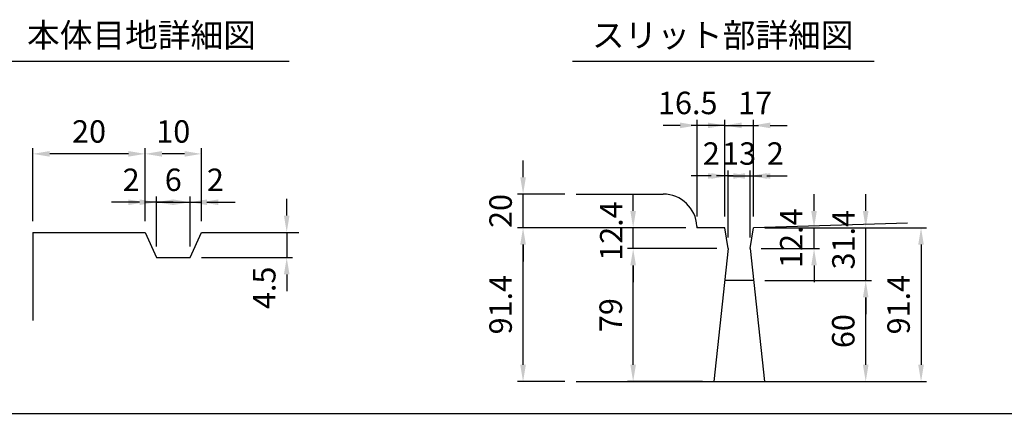
# Model space of a CAD drawing. Extents: x 0 to 5940, y 0 to 4200.
# Drawn here: x 2385 to 4139, y 200 to 902 of the extents above; entities that cross this region are included whole.
import ezdxf
from ezdxf.enums import TextEntityAlignment as Align

# ---------------------------------------------------------------- set-up
doc = ezdxf.new("R2010")
doc.units = 0
doc.header["$LTSCALE"] = 0.5
doc.layers.get('0').update_dxf_attribs({"linetype": 'CONTINUOUS'})
doc.layers.get('DEFPOINTS').update_dxf_attribs({"linetype": 'CONTINUOUS'})
doc.layers.add('寸法引出', color=2, linetype='CONTINUOUS')
doc.layers.add('枠', color=3, linetype='CONTINUOUS')
doc.styles.add('SANWA', font='MSMINCHO.TTF')
doc.dimstyles.new('SANWA', dxfattribs={"dimtxt": 2.5, "dimasz": 2.5, "dimexe": 1, "dimexo": 1, "dimgap": 0, "dimtad": 1, "dimdec": 4, "dimdsep": 46, "dimtxsty": 'SANWA', "dimcen": 0, "dimclrd": 2, "dimclre": 2, "dimclrt": 2, "dimadec": 0, "dimazin": 0, "dimtfac": 1, "dimtdec": 4, "dimtix": 1, "dimtmove": 0, "dimatfit": 3, "dimfxl": 1, "dimtolj": 1, "dimtzin": 0, "dimarcsym": 0})

# ---------------------------------------------------------------- blocks, each defined once
blk = doc.blocks.new('*D199')
at = {"layer": 'DEFPOINTS', "color": 0, "ltscale": 20}
for p in [(2688.9, 576.4), (2628.9, 477.7), (2688.9, 477.7)]:
    blk.add_point(p, dxfattribs=at)
at = {"layer": '寸法引出', "lineweight": -2, "ltscale": 20}
for p, q in [((2628.9, 497.7), (2628.9, 586.4)), ((2688.9, 497.7), (2688.9, 586.4)), ((2598.9, 576.4), (2568.9, 576.4)), ((2628.9, 576.4), (2688.9, 576.4)), ((2718.9, 576.4), (2748.9, 576.4))]:
    blk.add_line(p, q, dxfattribs=at)
at = {"layer": '寸法引出', "ltscale": 20}
for points in [[(2598.9, 581.4), (2598.9, 571.4), (2628.9, 576.4)], [(2718.9, 581.4), (2718.9, 571.4), (2688.9, 576.4)]]:
    blk.add_solid(points, dxfattribs=at)
at = {"layer": '寸法引出', "ltscale": 20, "insert": (2658.9, 616.4), "char_height": 40, "attachment_point": 5, "style": 'SANWA'}
blk.add_mtext('\\A1;6', dxfattribs=at)
blk = doc.blocks.new('*D200')
at = {"layer": 'DEFPOINTS', "color": 0, "ltscale": 20}
for p in [(2708.9, 576.4), (2708.9, 522.7), (2688.9, 477.7)]:
    blk.add_point(p, dxfattribs=at)
at = {"layer": '寸法引出', "lineweight": -2, "ltscale": 20}
for p, q in [((2688.9, 497.7), (2688.9, 586.4)), ((2708.9, 542.7), (2708.9, 586.4)), ((2658.9, 576.4), (2628.9, 576.4)), ((2688.9, 576.4), (2708.9, 576.4)), ((2738.9, 576.4), (2768.9, 576.4))]:
    blk.add_line(p, q, dxfattribs=at)
at = {"layer": '寸法引出', "ltscale": 20}
for points in [[(2658.9, 581.4), (2658.9, 571.4), (2688.9, 576.4)], [(2738.9, 581.4), (2738.9, 571.4), (2708.9, 576.4)]]:
    blk.add_solid(points, dxfattribs=at)
at = {"layer": '寸法引出', "ltscale": 20, "insert": (2733.9, 616.4), "char_height": 40, "attachment_point": 5, "style": 'SANWA'}
blk.add_mtext('\\A1;2', dxfattribs=at)
blk = doc.blocks.new('*D201')
at = {"layer": 'DEFPOINTS', "color": 0, "ltscale": 20}
for p in [(2608.9, 576.4), (2608.9, 522.7), (2628.9, 477.7)]:
    blk.add_point(p, dxfattribs=at)
at = {"layer": '寸法引出', "lineweight": -2, "ltscale": 20}
for p, q in [((2608.9, 542.7), (2608.9, 586.4)), ((2628.9, 497.7), (2628.9, 586.4)), ((2578.9, 576.4), (2548.9, 576.4)), ((2628.9, 576.4), (2608.9, 576.4)), ((2658.9, 576.4), (2688.9, 576.4))]:
    blk.add_line(p, q, dxfattribs=at)
at = {"layer": '寸法引出', "ltscale": 20}
for points in [[(2578.9, 581.4), (2578.9, 571.4), (2608.9, 576.4)], [(2658.9, 581.4), (2658.9, 571.4), (2628.9, 576.4)]]:
    blk.add_solid(points, dxfattribs=at)
at = {"layer": '寸法引出', "ltscale": 20, "insert": (2583.9, 616.4), "char_height": 40, "attachment_point": 5, "style": 'SANWA'}
blk.add_mtext('\\A1;2', dxfattribs=at)
blk = doc.blocks.new('*D202')
at = {"layer": 'DEFPOINTS', "color": 0, "ltscale": 20}
for p in [(2608.9, 662.6), (2608.9, 522.7), (2708.9, 522.7)]:
    blk.add_point(p, dxfattribs=at)
at = {"layer": '寸法引出', "lineweight": -2, "ltscale": 20}
for p, q in [((2608.9, 542.7), (2608.9, 672.6)), ((2708.9, 542.7), (2708.9, 672.6)), ((2678.9, 662.6), (2638.9, 662.6))]:
    blk.add_line(p, q, dxfattribs=at)
at = {"layer": '寸法引出', "ltscale": 20}
for points in [[(2638.9, 667.6), (2638.9, 657.6), (2608.9, 662.6)], [(2678.9, 667.6), (2678.9, 657.6), (2708.9, 662.6)]]:
    blk.add_solid(points, dxfattribs=at)
at = {"layer": '寸法引出', "ltscale": 20, "insert": (2658.9, 702.6), "char_height": 40, "attachment_point": 5, "style": 'SANWA'}
blk.add_mtext('\\A1;10', dxfattribs=at)
blk = doc.blocks.new('*D203')
at = {"layer": 'DEFPOINTS', "color": 0, "ltscale": 20}
for p in [(2408.9, 662.6), (2408.9, 522.7), (2608.9, 522.7)]:
    blk.add_point(p, dxfattribs=at)
at = {"layer": '寸法引出', "lineweight": -2, "ltscale": 20}
for p, q in [((2408.9, 542.7), (2408.9, 672.6)), ((2608.9, 542.7), (2608.9, 672.6)), ((2578.9, 662.6), (2438.9, 662.6))]:
    blk.add_line(p, q, dxfattribs=at)
at = {"layer": '寸法引出', "ltscale": 20}
for points in [[(2438.9, 667.6), (2438.9, 657.6), (2408.9, 662.6)], [(2578.9, 667.6), (2578.9, 657.6), (2608.9, 662.6)]]:
    blk.add_solid(points, dxfattribs=at)
at = {"layer": '寸法引出', "ltscale": 20, "insert": (2508.9, 702.6), "char_height": 40, "attachment_point": 5, "style": 'SANWA'}
blk.add_mtext('\\A1;20', dxfattribs=at)
blk = doc.blocks.new('*D204')
at = {"layer": 'DEFPOINTS', "color": 0, "ltscale": 20}
for p in [(2708.9, 522.7), (2688.9, 477.7), (2860.9, 477.7)]:
    blk.add_point(p, dxfattribs=at)
at = {"layer": '寸法引出', "lineweight": -2, "ltscale": 20}
for p, q in [((2860.9, 552.7), (2860.9, 582.7)), ((2728.9, 522.7), (2870.9, 522.7)), ((2860.9, 522.7), (2860.9, 477.7)), ((2708.9, 477.7), (2870.9, 477.7)), ((2860.9, 447.7), (2860.9, 417.7))]:
    blk.add_line(p, q, dxfattribs=at)
at = {"layer": '寸法引出', "ltscale": 20}
for points in [[(2855.9, 552.7), (2865.9, 552.7), (2860.9, 522.7)], [(2855.9, 447.7), (2865.9, 447.7), (2860.9, 477.7)]]:
    blk.add_solid(points, dxfattribs=at)
at = {"layer": '寸法引出', "ltscale": 20, "insert": (2820.9, 423.7), "char_height": 40, "attachment_point": 5, "rotation": 90, "style": 'SANWA'}
blk.add_mtext('\\A1;4.5', dxfattribs=at)
blk = doc.blocks.new('*D280')
at = {"layer": 'DEFPOINTS', "color": 0, "ltscale": 20}
for p in [(3685.9, 623.2), (3646.9, 493.6), (3685.9, 493.6)]:
    blk.add_point(p, dxfattribs=at)
at = {"layer": '寸法引出', "lineweight": -2, "ltscale": 20}
for p, q in [((3646.9, 513.6), (3646.9, 633.2)), ((3685.9, 513.6), (3685.9, 633.2)), ((3616.9, 623.2), (3586.9, 623.2)), ((3646.9, 623.2), (3685.9, 623.2)), ((3715.9, 623.2), (3745.9, 623.2))]:
    blk.add_line(p, q, dxfattribs=at)
at = {"layer": '寸法引出', "ltscale": 20}
for points in [[(3616.9, 628.2), (3616.9, 618.2), (3646.9, 623.2)], [(3715.9, 628.2), (3715.9, 618.2), (3685.9, 623.2)]]:
    blk.add_solid(points, dxfattribs=at)
at = {"layer": '寸法引出', "ltscale": 20, "insert": (3666.4, 663.2), "char_height": 40, "attachment_point": 5, "style": 'SANWA'}
blk.add_mtext('\\A1;13', dxfattribs=at)
blk = doc.blocks.new('*D281')
at = {"layer": 'DEFPOINTS', "color": 0, "ltscale": 20}
for p in [(3691.9, 623.2), (3691.9, 530.8), (3685.9, 493.6)]:
    blk.add_point(p, dxfattribs=at)
at = {"layer": '寸法引出', "lineweight": -2, "ltscale": 20}
for p, q in [((3685.9, 513.6), (3685.9, 633.2)), ((3691.9, 550.8), (3691.9, 633.2)), ((3655.9, 623.2), (3625.9, 623.2)), ((3685.9, 623.2), (3691.9, 623.2)), ((3721.9, 623.2), (3751.9, 623.2))]:
    blk.add_line(p, q, dxfattribs=at)
at = {"layer": '寸法引出', "ltscale": 20}
for points in [[(3655.9, 628.2), (3655.9, 618.2), (3685.9, 623.2)], [(3721.9, 628.2), (3721.9, 618.2), (3691.9, 623.2)]]:
    blk.add_solid(points, dxfattribs=at)
at = {"layer": '寸法引出', "ltscale": 20, "insert": (3730.9, 663.2), "char_height": 40, "attachment_point": 5, "style": 'SANWA'}
blk.add_mtext('\\A1;2', dxfattribs=at)
blk = doc.blocks.new('*D282')
at = {"layer": 'DEFPOINTS', "color": 0, "ltscale": 20}
for p in [(3640.9, 623.2), (3640.9, 530.8), (3646.9, 493.6)]:
    blk.add_point(p, dxfattribs=at)
at = {"layer": '寸法引出', "lineweight": -2, "ltscale": 20}
for p, q in [((3640.9, 550.8), (3640.9, 633.2)), ((3646.9, 513.6), (3646.9, 633.2)), ((3610.9, 623.2), (3580.9, 623.2)), ((3646.9, 623.2), (3640.9, 623.2)), ((3676.9, 623.2), (3706.9, 623.2))]:
    blk.add_line(p, q, dxfattribs=at)
at = {"layer": '寸法引出', "ltscale": 20}
for points in [[(3610.9, 628.2), (3610.9, 618.2), (3640.9, 623.2)], [(3676.9, 628.2), (3676.9, 618.2), (3646.9, 623.2)]]:
    blk.add_solid(points, dxfattribs=at)
at = {"layer": '寸法引出', "ltscale": 20, "insert": (3616.9, 663.2), "char_height": 40, "attachment_point": 5, "style": 'SANWA'}
blk.add_mtext('\\A1;2', dxfattribs=at)
blk = doc.blocks.new('*D283')
at = {"layer": 'DEFPOINTS', "color": 0, "ltscale": 20}
for p in [(3591.4, 713.4), (3591.4, 530.8), (3640.9, 530.8)]:
    blk.add_point(p, dxfattribs=at)
at = {"layer": '寸法引出', "lineweight": -2, "ltscale": 20}
for p, q in [((3591.4, 550.8), (3591.4, 723.4)), ((3640.9, 550.8), (3640.9, 723.4)), ((3561.4, 713.4), (3531.4, 713.4)), ((3640.9, 713.4), (3591.4, 713.4)), ((3670.9, 713.4), (3700.9, 713.4))]:
    blk.add_line(p, q, dxfattribs=at)
at = {"layer": '寸法引出', "ltscale": 20}
for points in [[(3561.4, 718.4), (3561.4, 708.4), (3591.4, 713.4)], [(3670.9, 718.4), (3670.9, 708.4), (3640.9, 713.4)]]:
    blk.add_solid(points, dxfattribs=at)
at = {"layer": '寸法引出', "ltscale": 20, "insert": (3574.9, 753.4), "char_height": 40, "attachment_point": 5, "style": 'SANWA'}
blk.add_mtext('\\A1;16.5', dxfattribs=at)
blk = doc.blocks.new('*D284')
at = {"layer": 'DEFPOINTS', "color": 0, "ltscale": 20}
for p in [(3691.9, 713.4), (3640.9, 530.8), (3691.9, 530.8)]:
    blk.add_point(p, dxfattribs=at)
at = {"layer": '寸法引出', "lineweight": -2, "ltscale": 20}
for p, q in [((3640.9, 550.8), (3640.9, 723.4)), ((3691.9, 550.8), (3691.9, 723.4)), ((3610.9, 713.4), (3580.9, 713.4)), ((3640.9, 713.4), (3691.9, 713.4)), ((3721.9, 713.4), (3751.9, 713.4))]:
    blk.add_line(p, q, dxfattribs=at)
at = {"layer": '寸法引出', "ltscale": 20}
for points in [[(3610.9, 718.4), (3610.9, 708.4), (3640.9, 713.4)], [(3721.9, 718.4), (3721.9, 708.4), (3691.9, 713.4)]]:
    blk.add_solid(points, dxfattribs=at)
at = {"layer": '寸法引出', "ltscale": 20, "insert": (3694.9, 753.4), "char_height": 40, "attachment_point": 5, "style": 'SANWA'}
blk.add_mtext('\\A1;17', dxfattribs=at)
blk = doc.blocks.new('*D285')
at = {"layer": 'DEFPOINTS', "color": 0, "ltscale": 20}
for p in [(3691.9, 530.8), (3799.8, 530.8), (3685.9, 493.6)]:
    blk.add_point(p, dxfattribs=at)
at = {"layer": '寸法引出', "lineweight": -2, "ltscale": 20}
for p, q in [((3799.8, 560.8), (3799.8, 590.8)), ((3711.9, 530.8), (3809.8, 530.8)), ((3799.8, 493.6), (3799.8, 530.8)), ((3705.9, 493.6), (3809.8, 493.6)), ((3799.8, 463.6), (3799.8, 433.6))]:
    blk.add_line(p, q, dxfattribs=at)
at = {"layer": '寸法引出', "ltscale": 20}
for points in [[(3794.8, 560.8), (3804.8, 560.8), (3799.8, 530.8)], [(3794.8, 463.6), (3804.8, 463.6), (3799.8, 493.6)]]:
    blk.add_solid(points, dxfattribs=at)
at = {"layer": '寸法引出', "ltscale": 20, "insert": (3759.2, 512.3), "char_height": 40, "attachment_point": 5, "rotation": 90, "style": 'SANWA'}
blk.add_mtext('\\A1;12.4', dxfattribs=at)
blk = doc.blocks.new('*D286')
at = {"layer": 'DEFPOINTS', "color": 0, "ltscale": 20}
for p in [(3692, 436.6), (3891.8, 436.6), (3711.4, 256.6)]:
    blk.add_point(p, dxfattribs=at)
at = {"layer": '寸法引出', "lineweight": -2, "ltscale": 20}
for p, q in [((3712, 436.6), (3901.8, 436.6)), ((3891.8, 286.6), (3891.8, 406.6)), ((3731.4, 256.6), (3901.8, 256.6))]:
    blk.add_line(p, q, dxfattribs=at)
at = {"layer": '寸法引出', "ltscale": 20}
for points in [[(3886.8, 406.6), (3896.8, 406.6), (3891.8, 436.6)], [(3886.8, 286.6), (3896.8, 286.6), (3891.8, 256.6)]]:
    blk.add_solid(points, dxfattribs=at)
at = {"layer": '寸法引出', "ltscale": 20, "insert": (3851.8, 346.6), "char_height": 40, "attachment_point": 5, "rotation": 90, "style": 'SANWA'}
blk.add_mtext('\\A1;60', dxfattribs=at)
blk = doc.blocks.new('*D287')
at = {"layer": 'DEFPOINTS', "color": 0, "ltscale": 20}
for p in [(3691.9, 530.8), (3891.8, 530.8), (3692, 436.6)]:
    blk.add_point(p, dxfattribs=at)
at = {"layer": '寸法引出', "lineweight": -2, "ltscale": 20}
for p, q in [((3891.8, 560.8), (3891.8, 590.8)), ((3711.9, 530.8), (3901.8, 530.8)), ((3891.8, 436.6), (3891.8, 530.8)), ((3712, 436.6), (3901.8, 436.6)), ((3891.8, 406.6), (3891.8, 376.6))]:
    blk.add_line(p, q, dxfattribs=at)
at = {"layer": '寸法引出', "ltscale": 20}
for points in [[(3886.8, 560.8), (3896.8, 560.8), (3891.8, 530.8)], [(3886.8, 406.6), (3896.8, 406.6), (3891.8, 436.6)]]:
    blk.add_solid(points, dxfattribs=at)
at = {"layer": '寸法引出', "ltscale": 20, "insert": (3852.1, 509.6), "char_height": 40, "attachment_point": 5, "rotation": 90, "style": 'SANWA'}
blk.add_mtext('\\A1;31.4', dxfattribs=at)
blk = doc.blocks.new('*D288')
at = {"layer": 'DEFPOINTS', "color": 0, "ltscale": 20}
for p in [(3691.9, 530.8), (3711.4, 256.6), (3990.3, 256.6)]:
    blk.add_point(p, dxfattribs=at)
at = {"layer": '寸法引出', "lineweight": -2, "ltscale": 20}
for p, q in [((3711.9, 530.8), (4000.3, 530.8)), ((3990.3, 500.8), (3990.3, 286.6)), ((3731.4, 256.6), (4000.3, 256.6))]:
    blk.add_line(p, q, dxfattribs=at)
at = {"layer": '寸法引出', "ltscale": 20}
for points in [[(3985.3, 500.8), (3995.3, 500.8), (3990.3, 530.8)], [(3985.3, 286.6), (3995.3, 286.6), (3990.3, 256.6)]]:
    blk.add_solid(points, dxfattribs=at)
at = {"layer": '寸法引出', "ltscale": 20, "insert": (3950.3, 393.7), "char_height": 40, "attachment_point": 5, "rotation": 90, "style": 'SANWA'}
blk.add_mtext('\\A1;91.4', dxfattribs=at)
blk = doc.blocks.new('*D289')
at = {"layer": 'DEFPOINTS', "color": 0, "ltscale": 20}
for p in [(3477.7, 493.6), (3646.9, 493.6), (3621.4, 256.6)]:
    blk.add_point(p, dxfattribs=at)
at = {"layer": '寸法引出', "lineweight": -2, "ltscale": 20}
for p, q in [((3626.9, 493.6), (3467.7, 493.6)), ((3477.7, 286.6), (3477.7, 463.6)), ((3601.4, 256.6), (3467.7, 256.6))]:
    blk.add_line(p, q, dxfattribs=at)
at = {"layer": '寸法引出', "ltscale": 20}
for points in [[(3472.7, 463.6), (3482.7, 463.6), (3477.7, 493.6)], [(3472.7, 286.6), (3482.7, 286.6), (3477.7, 256.6)]]:
    blk.add_solid(points, dxfattribs=at)
at = {"layer": '寸法引出', "ltscale": 20, "insert": (3437.7, 375.1), "char_height": 40, "attachment_point": 5, "rotation": 90, "style": 'SANWA'}
blk.add_mtext('\\A1;79', dxfattribs=at)
blk = doc.blocks.new('*D290')
at = {"layer": 'DEFPOINTS', "color": 0, "ltscale": 20}
for p in [(3477.7, 530.8), (3591.4, 530.8), (3646.9, 493.6)]:
    blk.add_point(p, dxfattribs=at)
at = {"layer": '寸法引出', "lineweight": -2, "ltscale": 20}
for p, q in [((3477.7, 560.8), (3477.7, 590.8)), ((3571.4, 530.8), (3467.7, 530.8)), ((3477.7, 493.6), (3477.7, 530.8)), ((3626.9, 493.6), (3467.7, 493.6)), ((3477.7, 463.6), (3477.7, 433.6))]:
    blk.add_line(p, q, dxfattribs=at)
at = {"layer": '寸法引出', "ltscale": 20}
for points in [[(3472.7, 560.8), (3482.7, 560.8), (3477.7, 530.8)], [(3472.7, 463.6), (3482.7, 463.6), (3477.7, 493.6)]]:
    blk.add_solid(points, dxfattribs=at)
at = {"layer": '寸法引出', "ltscale": 20, "insert": (3438.7, 525), "char_height": 40, "attachment_point": 5, "rotation": 90, "style": 'SANWA'}
blk.add_mtext('\\A1;12.4', dxfattribs=at)
blk = doc.blocks.new('*D291')
at = {"layer": 'DEFPOINTS', "color": 0, "ltscale": 20}
for p in [(3281.7, 530.8), (3591.4, 530.8), (3376.1, 256.6)]:
    blk.add_point(p, dxfattribs=at)
at = {"layer": '寸法引出', "lineweight": -2, "ltscale": 20}
for p, q in [((3571.4, 530.8), (3271.7, 530.8)), ((3281.7, 286.6), (3281.7, 500.8)), ((3356.1, 256.6), (3271.7, 256.6))]:
    blk.add_line(p, q, dxfattribs=at)
at = {"layer": '寸法引出', "ltscale": 20}
for points in [[(3276.7, 500.8), (3286.7, 500.8), (3281.7, 530.8)], [(3276.7, 286.6), (3286.7, 286.6), (3281.7, 256.6)]]:
    blk.add_solid(points, dxfattribs=at)
at = {"layer": '寸法引出', "ltscale": 20, "insert": (3241.7, 393.7), "char_height": 40, "attachment_point": 5, "rotation": 90, "style": 'SANWA'}
blk.add_mtext('\\A1;91.4', dxfattribs=at)
blk = doc.blocks.new('*D295')
at = {"layer": 'DEFPOINTS', "color": 0, "ltscale": 20}
for p in [(3281.7, 590.8), (3376.1, 590.8), (3591.4, 530.8)]:
    blk.add_point(p, dxfattribs=at)
at = {"layer": '寸法引出', "lineweight": -2, "ltscale": 20}
for p, q in [((3281.7, 620.8), (3281.7, 650.8)), ((3356.1, 590.8), (3271.7, 590.8)), ((3281.7, 530.8), (3281.7, 590.8)), ((3571.4, 530.8), (3271.7, 530.8)), ((3281.7, 500.8), (3281.7, 470.8))]:
    blk.add_line(p, q, dxfattribs=at)
at = {"layer": '寸法引出', "ltscale": 20}
for points in [[(3276.7, 620.8), (3286.7, 620.8), (3281.7, 590.8)], [(3276.7, 500.8), (3286.7, 500.8), (3281.7, 530.8)]]:
    blk.add_solid(points, dxfattribs=at)
at = {"layer": '寸法引出', "ltscale": 20, "insert": (3241.7, 560.8), "char_height": 40, "attachment_point": 5, "rotation": 90, "style": 'SANWA'}
blk.add_mtext('\\A1;20', dxfattribs=at)

msp = doc.modelspace()

# ---------------------------------------------------------------- linework, layer by layer
for p, q in [((2335.39816, 828.08452), (2865.05109, 828.08452)), ((3369.98676, 828.08452), (3906.59176, 828.08452))]:
    msp.add_line(p, q)
at = {"ltscale": 20}
for p, q in [((3376.13154, 590.8236), (3531.30659, 590.8236)), ((3591.23173, 533.81985), (3591.38154, 530.8236)), ((3640.88154, 530.8236), (3591.38154, 530.8236)), ((3646.88154, 493.6086), (3640.88154, 530.8236)), ((3685.88154, 493.6086), (3691.88154, 530.8236)), ((3966.38154, 539.0586), (3691.88154, 530.8236)), ((2408.88835, 522.70617), (2408.88835, 365.49375)), ((2408.88835, 522.70617), (2608.88835, 522.70617)), ((2608.88835, 522.70617), (2628.88835, 477.70617)), ((2688.88835, 477.70617), (2708.88835, 522.70617)), ((2708.88835, 522.70617), (2882.38964, 522.70617)), ((3646.88154, 493.6086), (3621.38154, 256.6086)), ((3685.88154, 493.6086), (3711.38154, 256.6086)), ((2628.88835, 477.70617), (2688.88835, 477.70617)), ((3692.01446, 436.6086), (3640.74863, 436.6086)), ((3376.13154, 256.6086), (3966.38154, 256.6086))]:
    msp.add_line(p, q, dxfattribs=at)
msp.add_arc((3531.30659, 530.8236), 60, 2.86240523, 90, dxfattribs=at)
at = {"layer": '枠'}
msp.add_line((500, 200), (5740, 200), dxfattribs=at)

# ---------------------------------------------------------------- texts
at = {"style": 'SANWA'}
for s, p in [('本体目地詳細図', (2602.23903, 868.69571)), ('スリット部詳細図', (3637.15145, 868.69571))]:
    msp.add_text(s, height=42.666667, dxfattribs=at).set_placement(p, align=Align.MIDDLE)

# ---------------------------------------------------------------- dimensions: what is measured, and where the dimension line sits
at = {"layer": '寸法引出', "ltscale": 20}
for base, p1, p2, text, picture, middle in [((3591.38154, 713.39814), (3640.88154, 530.8236), (3591.38154, 530.8236), '16.5', '*D283', (3574.88154, 713.39814)), ((3691.88154, 713.39814), (3640.88154, 530.8236), (3691.88154, 530.8236), '17', '*D284', (3694.88154, 713.39814)), ((3640.88154, 623.23502), (3646.88154, 493.6086), (3640.88154, 530.8236), '2', '*D282', (3616.88154, 623.23502)), ((3691.88154, 623.23502), (3685.88154, 493.6086), (3691.88154, 530.8236), '2', '*D281', (3730.88154, 623.23502)), ((2608.88835, 576.37104), (2628.88835, 477.70617), (2608.88835, 522.70617), '2', '*D201', (2583.88835, 576.37104)), ((2708.88835, 576.37104), (2688.88835, 477.70617), (2708.88835, 522.70617), '2', '*D200', (2733.88835, 576.37104))]:
    dim = msp.add_linear_dim(base=base, p1=p1, p2=p2, text=text, dimstyle='SANWA', override={"dimscale": 20, "dimtxt": 2, "dimasz": 1.5, "dimexe": 0.5, "dimgap": 1, "dimclrd": 256, "dimclre": 256, "dimclrt": 256, "dimtmove": 1}, dxfattribs=at)
    dim.commit()
    dim.dimension.update_dxf_attribs({"geometry": picture, "text_midpoint": middle, "dimtype": 160})
for base, p1, p2, text, override, picture, middle in [((2408.88835, 662.56458), (2608.88835, 522.70617), (2408.88835, 522.70617), '20', {"dimscale": 20, "dimtxt": 2, "dimasz": 1.5, "dimexe": 0.5, "dimgap": 1, "dimclrd": 256, "dimclre": 256, "dimclrt": 256, "dimtmove": 1}, '*D203', (2508.88835, 702.56458)), ((2608.88835, 662.56458), (2708.88835, 522.70617), (2608.88835, 522.70617), '10', {"dimscale": 20, "dimtxt": 2, "dimasz": 1.5, "dimexe": 0.5, "dimgap": 1, "dimclrd": 256, "dimclre": 256, "dimclrt": 256}, '*D202', (2658.88835, 702.56458)), ((3685.88154, 623.23502), (3646.88154, 493.6086), (3685.88154, 493.6086), '13', {"dimscale": 20, "dimtxt": 2, "dimasz": 1.5, "dimexe": 0.5, "dimgap": 1, "dimclrd": 256, "dimclre": 256, "dimclrt": 256}, '*D280', (3666.38154, 663.23502)), ((2688.88835, 576.37104), (2628.88835, 477.70617), (2688.88835, 477.70617), '6', {"dimscale": 20, "dimtxt": 2, "dimasz": 1.5, "dimexe": 0.5, "dimgap": 1, "dimclrd": 256, "dimclre": 256, "dimclrt": 256}, '*D199', (2658.88835, 616.37104))]:
    dim = msp.add_linear_dim(base=base, p1=p1, p2=p2, text=text, dimstyle='SANWA', override=override, dxfattribs=at)
    dim.commit()
    dim.dimension.update_dxf_attribs({"geometry": picture, "text_midpoint": middle})
for base, p1, p2, text, override, picture, middle in [((3281.712, 590.8236), (3591.38154, 530.8236), (3376.13154, 590.8236), '20', {"dimscale": 20, "dimtxt": 2, "dimasz": 1.5, "dimexe": 0.5, "dimgap": 1, "dimclrd": 256, "dimclre": 256, "dimclrt": 256, "dimtmove": 1}, '*D295', (3241.712, 560.8236)), ((3281.712, 530.8236), (3376.13154, 256.6086), (3591.38154, 530.8236), '91.4', {"dimscale": 20, "dimtxt": 2, "dimasz": 1.5, "dimexe": 0.5, "dimgap": 1, "dimclrd": 256, "dimclre": 256, "dimclrt": 256}, '*D291', (3241.712, 393.7161)), ((3990.25609, 256.6086), (3691.88154, 530.8236), (3711.38154, 256.6086), '91.4', {"dimscale": 20, "dimtxt": 2, "dimasz": 1.5, "dimexe": 0.5, "dimgap": 1, "dimclrd": 256, "dimclre": 256, "dimclrt": 256}, '*D288', (3950.25609, 393.7161)), ((3477.71047, 493.6086), (3621.38154, 256.6086), (3646.88154, 493.6086), '79', {"dimscale": 20, "dimtxt": 2, "dimasz": 1.5, "dimexe": 0.5, "dimgap": 1, "dimclrd": 256, "dimclre": 256, "dimclrt": 256}, '*D289', (3437.71047, 375.1086)), ((3891.80698, 436.6086), (3711.38154, 256.6086), (3692.01446, 436.6086), '60', {"dimscale": 20, "dimtxt": 2, "dimasz": 1.5, "dimexe": 0.5, "dimgap": 1, "dimclrd": 256, "dimclre": 256, "dimclrt": 256}, '*D286', (3851.80698, 346.6086))]:
    dim = msp.add_linear_dim(base=base, p1=p1, p2=p2, angle=90, text=text, dimstyle='SANWA', override=override, dxfattribs=at)
    dim.commit()
    dim.dimension.update_dxf_attribs({"geometry": picture, "text_midpoint": middle})
for base, p1, p2, text, picture, middle in [((2860.90301, 477.70617), (2708.88835, 522.70617), (2688.88835, 477.70617), '4.5', '*D204', (2860.90301, 423.73664)), ((3477.71047, 530.8236), (3646.88154, 493.6086), (3591.38154, 530.8236), '12.4', '*D290', (3478.6657, 525.0245)), ((3799.77847, 530.8236), (3685.88154, 493.6086), (3691.88154, 530.8236), '12.4', '*D285', (3799.23284, 512.26172)), ((3891.80698, 530.8236), (3692.01446, 436.6086), (3691.88154, 530.8236), '31.4', '*D287', (3892.14772, 509.5704))]:
    dim = msp.add_linear_dim(base=base, p1=p1, p2=p2, angle=90, text=text, dimstyle='SANWA', override={"dimscale": 20, "dimtxt": 2, "dimasz": 1.5, "dimexe": 0.5, "dimgap": 1, "dimclrd": 256, "dimclre": 256, "dimclrt": 256, "dimtmove": 1}, dxfattribs=at)
    dim.commit()
    dim.dimension.update_dxf_attribs({"geometry": picture, "text_midpoint": middle, "dimtype": 160})

doc.saveas('drawing.dxf')
